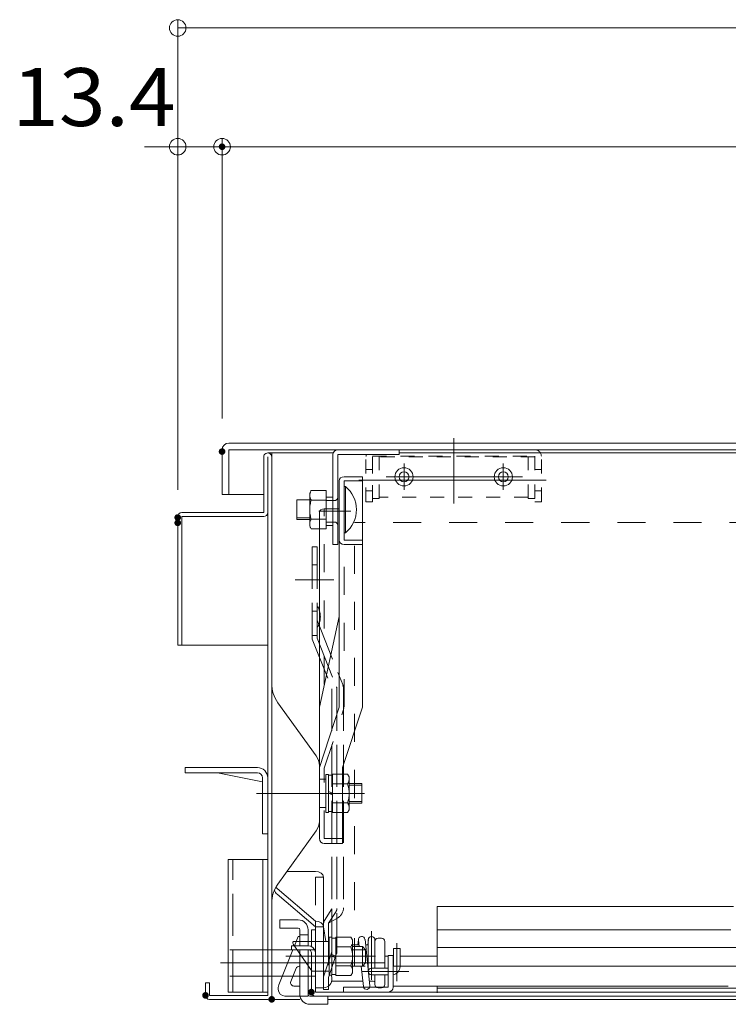
# Model space of a CAD drawing. Units: millimetres. Extents: x -2000 to 2000, y -1385 to 1385.
# Drawn here: x -1648 to -1434, y -1065 to -768 of the extents above; entities that cross this region are included whole.
import ezdxf

# ---------------------------------------------------------------- set-up
doc = ezdxf.new("R2010")
doc.units = ezdxf.units.MM
doc.header["$LTSCALE"] = 5
for name, pattern in [('JWW_CENTER2', [13.546667, 11.006667, -0.846667, 0.846667, -0.846667]), ('JWW_DASHED1', [1.693333, 0.846667, -0.846667]), ('JWW_DASHED2', [3.386667, 1.693333, -1.693333]), ('JWW_DASHED3', [3.386667, 2.54, -0.846667]), ('JWW_DASHEDX2', [27.093333, 25.4, -1.693333])]:
    doc.linetypes.add(name, pattern=pattern)
for name, color, linetype in [('10ユーザー', 7, 'Continuous'), ('BLU_M', 7, 'Continuous'), ('center', 7, 'Continuous'), ('CYA_M', 7, 'Continuous'), ('CYA_SSD', 7, 'Continuous'), ('GRE_M', 7, 'Continuous'), ('GRE_SS', 7, 'Continuous'), ('GRE_SSD', 7, 'Continuous'), ('HIDDEN', 7, 'Continuous'), ('MAZ_M', 7, 'Continuous'), ('MAZ_SSD', 7, 'Continuous'), ('PARTS2', 7, 'Continuous'), ('PARTS5', 7, 'Continuous'), ('PARTS_SIN', 7, 'Continuous'), ('SUNPO', 7, 'Continuous'), ('teko', 7, 'Continuous'), ('YEL_M', 7, 'Continuous'), ('YEL_SS', 7, 'Continuous'), ('YEL_SSD', 7, 'Continuous'), ('ねじ', 7, 'Continuous')]:
    doc.layers.add(name, color=color, linetype=linetype)
doc.styles.add('ＭＳ ゴシック', font='txt', dxfattribs={"height": 1})

# ---------------------------------------------------------------- blocks, each defined once
blk = doc.blocks.new('_ORIGIN_1-6_')
at = {"layer": 'SUNPO', "color": 230, "linetype": 'Continuous', "lineweight": 5}
blk.add_line((0, 0), (-1, 0), dxfattribs=at)
blk.add_circle((0, 0), 0.5, dxfattribs=at)

msp = doc.modelspace()

# ---------------------------------------------------------------- linework, layer by layer
at = {"color": 120, "linetype": 'Continuous', "lineweight": 5}
for p, q in [((-1586.52, -911.42), (-1586.52, -897.88)), ((-1584.52, -895.88), (-1221.52, -895.88)), ((-1584.52, -897.88), (-1221.52, -897.88)), ((-1584.52, -911.38), (-1584.52, -897.88)), ((-1491.02, -897.88), (-1538.02, -897.88)), ((-1533.02, -899.38), (-1533.02, -897.88)), ((-1553.02, -926.48), (-1553.02, -899.38)), ((-1551.52, -899.38), (-1551.52, -926.48)), ((-1551.52, -899.38), (-1533.02, -899.38)), ((-1573.93, -911.42), (-1586.52, -911.42)), ((-1555.02, -920.24), (-1555.02, -911.74)), ((-1555.02, -920.73), (-1555.02, -912.23)), ((-1555.02, -912.23), (-1553.22, -912.23)), ((-1555.02, -920.73), (-1553.22, -920.73)), ((-1551.52, -926.48), (-1553.02, -926.48))]:
    msp.add_line(p, q, dxfattribs=at)
for centre, radius, start, end in [((-1584.52, -897.88), 2, 90, 180), ((-1551.52, -899.38), 1.5, 90.0001, 180), ((-1553.22, -912.03), 0.2, 270, 0), ((-1553.22, -920.93), 0.2, 0, 90)]:
    msp.add_arc(centre, radius, start, end, dxfattribs=at)
at = {"layer": '10ユーザー', "color": 120, "linetype": 'Continuous', "lineweight": 5}
for p, q in [((-1584.72, -1061.68), (-1584.72, -1021.68)), ((-1584.72, -1021.68), (-1572.72, -1021.68)), ((-1574.22, -1021.68), (-1574.22, -1061.68)), ((-1572.72, -1021.68), (-1572.72, -1061.68)), ((-1572.72, -1061.68), (-1584.72, -1061.68))]:
    msp.add_line(p, q, dxfattribs=at)
at = {"layer": '10ユーザー', "color": 120, "linetype": 'JWW_DASHED3', "lineweight": 5}
for p, q in [((-1583.22, -1061.68), (-1583.22, -1021.68)), ((-1571.52, -1048.88), (-1584.72, -1048.88)), ((-1571.52, -1056.88), (-1584.72, -1056.88))]:
    msp.add_line(p, q, dxfattribs=at)
at = {"layer": 'BLU_M', "color": 5, "linetype": 'JWW_DASHED3', "lineweight": 9}
for p, q in [((-1557.82, -927.19), (-1559.32, -927.19)), ((-1559.32, -927.19), (-1559.32, -955.08)), ((-1557.82, -927.19), (-1557.82, -954.79)), ((-1557.57, -945.33), (-1557.82, -945.33)), ((-1557.82, -949.4), (-1550.07, -968.78)), ((-1557.82, -953.96), (-1559.32, -953.96)), ((-1559.32, -955.08), (-1553.32, -970.08)), ((-1557.82, -954.79), (-1551.92, -969.52)), ((-1553.32, -970.08), (-1553.32, -1036.51)), ((-1551.82, -970.08), (-1551.82, -1049.52)), ((-1549.82, -970.08), (-1549.82, -1036.26)), ((-1553.32, -1036.51), (-1555.58, -1040.08)), ((-1552.07, -1037.34), (-1554.32, -1040.88)), ((-1551.82, -1039.44), (-1551.57, -1039.29)), ((-1555.82, -1040.88), (-1555.82, -1060.88)), ((-1554.32, -1040.88), (-1554.32, -1057.31)), ((-1551.9, -1050.03), (-1554.32, -1057.31)), ((-1554.32, -1057.31), (-1554.32, -1060.88)), ((-1554.32, -1060.88), (-1555.82, -1060.88))]:
    msp.add_line(p, q, dxfattribs=at)
for centre, radius, start, end in [((-1563.2, -948.33), 6.38, 337.9403, 28.0371), ((-1553.32, -970.08), 3.5, 0, 21.8014), ((-1553.32, -970.08), 1.5, 0, 21.8014), ((-1553.42, -1036.48), 1.6, 327.5617, 0), ((-1553.32, -1036.26), 3.5, 300, 0), ((-1554.32, -1040.88), 1.5, 147.5617, 180), ((-1553.42, -1049.52), 1.6, 341.6319, 0)]:
    msp.add_arc(centre, radius, start, end, dxfattribs=at)
at = {"layer": 'center', "color": 5, "linetype": 'Continuous', "lineweight": 18}
for p, q in [((-1516.52, -894.4), (-1516.52, -912.25)), ((-1488.53, -907.08), (-1545.18, -907.08)), ((-1557.28, -916.48), (-1547.62, -916.48))]:
    msp.add_line(p, q, dxfattribs=at)
at = {"layer": 'center', "color": 5, "linetype": 'Continuous', "lineweight": 5}
msp.add_line((-1549.04, -1001.69), (-1558.45, -1001.69), dxfattribs=at)
at = {"layer": 'CYA_M', "color": 120, "linetype": 'Continuous', "lineweight": 5}
for p, q in [((-1597.72, -993.88), (-1575.82, -993.88)), ((-1597.72, -995.48), (-1597.72, -993.88)), ((-1597.72, -995.48), (-1575.82, -995.48)), ((-1574.32, -998.2), (-1587.88, -995.48)), ((-1574.32, -996.98), (-1574.32, -1013.88)), ((-1572.72, -996.88), (-1572.72, -1013.88)), ((-1572.72, -1013.88), (-1574.32, -1013.88)), ((-1559.52, -1042.88), (-1559.52, -1047.68)), ((-1558.32, -1042.88), (-1559.52, -1042.88)), ((-1558.32, -1042.88), (-1558.32, -1061.68)), ((-1565.52, -1047.68), (-1560.52, -1047.68)), ((-1565.52, -1048.88), (-1565.52, -1047.68)), ((-1565.52, -1048.88), (-1560.52, -1048.88)), ((-1559.52, -1047.68), (-1559.52, -1047.92)), ((-1559.52, -1049.88), (-1559.52, -1061.68)), ((-1537.32, -1050.88), (-1536.32, -1050.88)), ((-1536.32, -1050.68), (-1534.82, -1050.68)), ((-1536.32, -1050.68), (-1536.32, -1060.18)), ((-1534.82, -1050.68), (-1534.82, -1060.18)), ((-1532.84, -1050.88), (-1521.52, -1050.88)), ((-1549.82, -1060.18), (-1536.32, -1060.18)), ((-1549.82, -1060.18), (-1549.82, -1061.68)), ((-1558.32, -1061.68), (-1221.52, -1061.68)), ((-1558.32, -1062.88), (-1221.52, -1062.88)), ((-1549.82, -1061.68), (-1536.32, -1061.68))]:
    msp.add_line(p, q, dxfattribs=at)
for centre, radius in [((-1531.52, -906.08), 2.75), ((-1501.52, -906.08), 2.75), ((-1531.52, -906.08), 1.5), ((-1501.52, -906.08), 1.5)]:
    msp.add_circle(centre, radius, dxfattribs=at)
for centre, radius, start, end in [((-1575.82, -996.98), 3.1, 0, 90), ((-1575.82, -996.98), 1.5, 0, 90), ((-1560.52, -1049.88), 2.2, 0, 90), ((-1560.52, -1049.88), 1, 0, 90), ((-1536.32, -1060.18), 1.5, 270, 0), ((-1558.32, -1061.68), 1.2, 180, 270)]:
    msp.add_arc(centre, radius, start, end, dxfattribs=at)
at = {"layer": 'CYA_SSD', "color": 134, "linetype": 'JWW_DASHED2', "lineweight": 5}
for p, q in [((-1555.62, -968.78), (-1555.62, -915.72)), ((-1221.52, -919.88), (-1546.52, -919.88)), ((-1546.52, -1053.88), (-1546.52, -919.88)), ((-1549.62, -975.61), (-1549.62, -925.23)), ((-1555.62, -994.07), (-1549.69, -976.08)), ((-1555.62, -1015.34), (-1555.62, -994.07)), ((-1550.12, -1015.34), (-1555.62, -1015.34)), ((-1221.52, -1053.88), (-1546.52, -1053.88))]:
    msp.add_line(p, q, dxfattribs=at)
at = {"layer": 'DEFPOINTS', "color": 7, "linetype": 'Continuous', "lineweight": 5, "const_width": 1}
for points in [[(-1586.02, -806.38, 0.414214), (-1586.52, -805.88, 0.414214), (-1587.02, -806.38, 0.414214), (-1586.52, -806.88, 0.414214)], [(-1586.02, -898.45, 0.414214), (-1586.52, -897.95, 0.414214), (-1587.02, -898.45, 0.414214), (-1586.52, -898.95, 0.414214)], [(-1586.02, -898.45, 0.414214), (-1586.52, -897.95, 0.414214), (-1587.02, -898.45, 0.414214), (-1586.52, -898.95, 0.414214)], [(-1599.42, -918.37, 0.414214), (-1599.92, -917.87, 0.414214), (-1600.42, -918.37, 0.414214), (-1599.92, -918.87, 0.414214)], [(-1599.42, -919.96, 0.414214), (-1599.92, -919.46, 0.414214), (-1600.42, -919.96, 0.414214), (-1599.92, -920.46, 0.414214)], [(-1559.02, -1061.69, 0.414214), (-1559.52, -1061.19, 0.414214), (-1560.02, -1061.69, 0.414214), (-1559.52, -1062.19, 0.414214)], [(-1559.02, -1061.69, 0.414214), (-1559.52, -1061.19, 0.414214), (-1560.02, -1061.69, 0.414214), (-1559.52, -1062.19, 0.414214)], [(-1591.02, -1062.68, 0.414214), (-1591.52, -1062.18, 0.414214), (-1592.02, -1062.68, 0.414214), (-1591.52, -1063.18, 0.414214)], [(-1591.02, -1062.68, 0.414214), (-1591.52, -1062.18, 0.414214), (-1592.02, -1062.68, 0.414214), (-1591.52, -1063.18, 0.414214)], [(-1571.02, -1063.88, 0.414214), (-1571.52, -1063.38, 0.414214), (-1572.02, -1063.88, 0.414214), (-1571.52, -1064.38, 0.414214)], [(-1571.02, -1063.88, 0.414214), (-1571.52, -1063.38, 0.414214), (-1572.02, -1063.88, 0.414214), (-1571.52, -1064.38, 0.414214)], [(-1571.02, -1063.88, 0.414214), (-1571.52, -1063.38, 0.414214), (-1572.02, -1063.88, 0.414214), (-1571.52, -1064.38, 0.414214)]]:
    msp.add_lwpolyline(points, format="xyb", close=True, dxfattribs=at)
at = {"layer": 'GRE_M', "color": 92, "linetype": 'JWW_DASHED1', "lineweight": 9}
for p, q in [((-1555.12, -997.43), (-1556.92, -997.43)), ((-1555.12, -1005.93), (-1556.92, -1005.93))]:
    msp.add_line(p, q, dxfattribs=at)
at = {"layer": 'GRE_M', "color": 92, "linetype": 'Continuous', "lineweight": 5}
for p, q in [((-1555.12, -1005.93), (-1555.12, -997.43)), ((-1544.32, -998.68), (-1548.12, -998.68)), ((-1544.32, -1004.68), (-1544.32, -998.68)), ((-1544.32, -1004.68), (-1548.12, -1004.68)), ((-1521.52, -1035.88), (-1431.94, -1035.88)), ((-1521.52, -1035.88), (-1521.52, -1050.88)), ((-1521.52, -1042.88), (-1432.72, -1042.88)), ((-1521.52, -1048.18), (-1406.12, -1048.18)), ((-1521.52, -1048.18), (-1521.52, -1053.88)), ((-1521.52, -1059.88), (-1521.52, -1061.68)), ((-1521.52, -1060.48), (-1221.52, -1060.48)), ((-1521.52, -1061.68), (-1306.52, -1061.68))]:
    msp.add_line(p, q, dxfattribs=at)
at = {"layer": 'GRE_M', "color": 92, "linetype": 'Continuous', "lineweight": 13}
for p, q in [((-1558.32, -1046.38), (-1564.66, -1046.38)), ((-1554.12, -1046.38), (-1555.82, -1046.38)), ((-1554.12, -1046.38), (-1554.12, -1055.38)), ((-1545.48, -1047.38), (-1545.31, -1045.78)), ((-1545.31, -1045.99), (-1545.11, -1047.88)), ((-1543.32, -1045.78), (-1541.82, -1059.78)), ((-1542.48, -1047.38), (-1542.31, -1045.78)), ((-1542.32, -1045.83), (-1542.32, -1055.48)), ((-1540.32, -1045.88), (-1540.32, -1054.48)), ((-1540.32, -1054.48), (-1540.32, -1046.38)), ((-1538.32, -1045.38), (-1539.32, -1045.38)), ((-1537.32, -1054.48), (-1537.32, -1046.38)), ((-1559.47, -1055.17), (-1565.07, -1047.17)), ((-1558.32, -1056.88), (-1558.32, -1048.88)), ((-1545.16, -1047.38), (-1547.12, -1047.38)), ((-1544.12, -1047.88), (-1547.12, -1047.88)), ((-1543.12, -1048.88), (-1544.12, -1047.88)), ((-1542.32, -1047.38), (-1543.15, -1047.38)), ((-1543.12, -1048.88), (-1543.12, -1052.88)), ((-1534.74, -1053.98), (-1534.74, -1048.48)), ((-1534.74, -1048.48), (-1532.74, -1048.48)), ((-1532.74, -1053.98), (-1532.74, -1048.48)), ((-1558.32, -1055.38), (-1559.06, -1055.38)), ((-1554.12, -1055.38), (-1555.82, -1055.38)), ((-1544.12, -1053.88), (-1547.12, -1053.88)), ((-1544.47, -1053.88), (-1543.81, -1059.99)), ((-1544.12, -1053.88), (-1543.12, -1052.88)), ((-1536.32, -1054.48), (-1541.32, -1054.48)), ((-1543.98, -1058.38), (-1553.37, -1058.38)), ((-1540.82, -1058.38), (-1541.97, -1058.38)), ((-1536.32, -1056.48), (-1541.32, -1056.48)), ((-1540.32, -1058.88), (-1540.32, -1056.48)), ((-1537.32, -1059.38), (-1537.32, -1056.48)), ((-1540.32, -1059.38), (-1540.32, -1058.88)), ((-1538.32, -1060.38), (-1539.32, -1060.38))]:
    msp.add_line(p, q, dxfattribs=at)
at = {"layer": 'GRE_M', "color": 92, "linetype": 'JWW_DASHED1', "lineweight": 9}
for centre, start, end in [((-1556.92, -997.23), 180, 269.9999), ((-1556.92, -1006.13), 90, 180)]:
    msp.add_arc(centre, 0.2, start, end, dxfattribs=at)
at = {"layer": 'GRE_M', "color": 92, "linetype": 'Continuous', "lineweight": 13}
for centre, radius, start, end in [((-1564.66, -1046.88), 0.5, 90, 215), ((-1544.32, -1045.88), 1, 6.1155, 186.1155), ((-1541.32, -1045.88), 1, 0, 180), ((-1539.32, -1046.38), 1, 90, 180), ((-1538.32, -1046.38), 1, 0, 90), ((-1559.06, -1054.88), 0.5, 215, 270), ((-1541.32, -1055.48), 1, 90, 270), ((-1535.24, -1053.98), 2.5, 279.6966, 0), ((-1535.24, -1053.98), 0.5, 327.3681, 0), ((-1540.82, -1058.88), 0.5, 0, 90), ((-1542.82, -1059.88), 1, 186.1155, 6.1155), ((-1539.32, -1059.38), 1, 180, 270), ((-1538.32, -1059.38), 1, 270, 0)]:
    msp.add_arc(centre, radius, start, end, dxfattribs=at)
at = {"layer": 'GRE_SS', "color": 92, "linetype": 'Continuous', "lineweight": 5}
for p, q in [((-1554.32, -1004.68), (-1554.32, -998.68)), ((-1544.32, -999.23), (-1548.12, -999.23)), ((-1544.32, -1004.14), (-1548.12, -1004.14))]:
    msp.add_line(p, q, dxfattribs=at)
at = {"layer": 'GRE_SS', "color": 92, "linetype": 'Continuous', "lineweight": 13}
for p, q in [((-1543.12, -1048.88), (-1547.12, -1048.88)), ((-1544.12, -1047.88), (-1544.12, -1053.88)), ((-1543.12, -1052.88), (-1547.12, -1052.88))]:
    msp.add_line(p, q, dxfattribs=at)
at = {"layer": 'GRE_SSD', "color": 134, "linetype": 'JWW_DASHED2', "lineweight": 5}
msp.add_line((-1521.52, -1061.68), (-1521.52, -1061.88), dxfattribs=at)
at = {"layer": 'HIDDEN', "color": 92, "linetype": 'JWW_DASHEDX2', "lineweight": 5}
for p, q in [((-1555.02, -913.23), (-1552.52, -913.23)), ((-1555.02, -919.73), (-1552.52, -919.73))]:
    msp.add_line(p, q, dxfattribs=at)
for centre, start, end in [((-1552.52, -912.23), 270, 0), ((-1552.52, -920.73), 0, 90)]:
    msp.add_arc(centre, 1, start, end, dxfattribs=at)
at = {"layer": 'MAZ_M', "color": 200, "linetype": 'JWW_DASHED3', "lineweight": 5}
for p, q in [((-1555.12, -995.94), (-1554.32, -995.94)), ((-1555.12, -1007.44), (-1555.12, -995.94)), ((-1554.32, -995.94), (-1554.32, -1007.44)), ((-1553.12, -1007.46), (-1553.12, -995.91)), ((-1548.56, -995.91), (-1553.12, -995.91)), ((-1548.12, -996.69), (-1548.56, -995.91)), ((-1554.32, -996.19), (-1554.32, -1007.19)), ((-1553.12, -996.19), (-1554.32, -996.19)), ((-1553.12, -996.19), (-1553.12, -1007.19)), ((-1548.56, -998.8), (-1553.12, -998.8)), ((-1554.32, -1001.12), (-1553.12, -1001.64)), ((-1553.12, -1002.14), (-1554.32, -1001.62)), ((-1553.12, -1004.57), (-1548.56, -1004.57)), ((-1554.32, -1007.44), (-1555.12, -1007.44)), ((-1553.12, -1007.19), (-1554.32, -1007.19)), ((-1553.12, -1007.46), (-1548.56, -1007.46)), ((-1548.56, -1007.46), (-1548.12, -1006.69))]:
    msp.add_line(p, q, dxfattribs=at)
at = {"layer": 'MAZ_M', "color": 200, "linetype": 'Continuous', "lineweight": 5}
for p, q in [((-1548.12, -1006.69), (-1548.12, -996.69)), ((-1571.52, -1048.88), (-1559.52, -1048.88)), ((-1565.52, -1048.88), (-1558.32, -1048.88)), ((-1558.32, -1048.88), (-1558.32, -1056.88)), ((-1571.52, -1056.88), (-1558.32, -1056.88))]:
    msp.add_line(p, q, dxfattribs=at)
at = {"layer": 'MAZ_M', "color": 200, "linetype": 'Continuous', "lineweight": 13}
for p, q in [((-1558.32, -1025.24), (-1566.88, -1025.24)), ((-1555.82, -1027.01), (-1555.82, -1060.38)), ((-1558.32, -1040.24), (-1569.91, -1030.38)), ((-1558.32, -1042.01), (-1569.91, -1032.15)), ((-1558.32, -1040.24), (-1558.32, -1060.38)), ((-1555.82, -1042.01), (-1558.32, -1042.01)), ((-1555.82, -1041.98), (-1555.12, -1046.38)), ((-1554.12, -1045.13), (-1553.32, -1045.13)), ((-1554.12, -1056.63), (-1554.12, -1045.13)), ((-1553.32, -1045.13), (-1553.32, -1056.63)), ((-1553.32, -1045.38), (-1553.32, -1056.38)), ((-1552.12, -1045.38), (-1553.32, -1045.38)), ((-1552.12, -1056.66), (-1552.12, -1045.11)), ((-1547.56, -1045.11), (-1552.12, -1045.11)), ((-1552.12, -1045.38), (-1552.12, -1056.38)), ((-1547.12, -1045.88), (-1547.56, -1045.11)), ((-1547.12, -1055.88), (-1547.12, -1045.88)), ((-1547.56, -1047.99), (-1552.12, -1047.99)), ((-1553.32, -1050.32), (-1552.12, -1050.84)), ((-1552.12, -1051.34), (-1553.32, -1050.82)), ((-1552.12, -1053.77), (-1547.56, -1053.77)), ((-1553.32, -1056.63), (-1554.12, -1056.63)), ((-1553.48, -1056.63), (-1553.35, -1057.49)), ((-1552.12, -1056.38), (-1553.32, -1056.38)), ((-1552.12, -1056.66), (-1547.56, -1056.66)), ((-1547.56, -1056.66), (-1547.12, -1055.88)), ((-1555.82, -1060.38), (-1558.32, -1060.38))]:
    msp.add_line(p, q, dxfattribs=at)
at = {"layer": 'MAZ_M', "color": 200, "linetype": 'JWW_DASHED3', "lineweight": 5}
for centre, radius, start, end in [((-1550.67, -997.36), 2.56, 325.6158, 0), ((-1557.67, -1001.69), 9.55, 342.412, 17.588), ((-1550.67, -1006.02), 2.56, 0, 34.3842)]:
    msp.add_arc(centre, radius, start, end, dxfattribs=at)
at = {"layer": 'MAZ_M', "color": 200, "linetype": 'Continuous', "lineweight": 13}
for centre, radius, start, end in [((-1567.82, -1030.01), 3, 197.4382, 225.696), ((-1567.82, -1028.24), 3, 216.2865, 225.696), ((-1549.67, -1046.55), 2.56, 325.6158, 0), ((-1556.67, -1050.88), 9.55, 342.412, 17.588), ((-1549.67, -1055.21), 2.56, 0, 34.3842), ((-1555.82, -1057.88), 2.5, 270, 9.0463)]:
    msp.add_arc(centre, radius, start, end, dxfattribs=at)
for centre in [(-1558.32, -1027.01), (-1558.32, -1042.01)]:
    msp.add_ellipse(centre, major_axis=(2.5, 0), ratio=0.707107, start_param=0, end_param=1.570796, dxfattribs=at)
at = {"layer": 'MAZ_SSD', "color": 200, "linetype": 'JWW_DASHED2', "lineweight": 13}
for p, q in [((-1558.32, -1027.01), (-1558.32, -1040.24)), ((-1555.82, -1027.01), (-1558.32, -1027.01))]:
    msp.add_line(p, q, dxfattribs=at)
at = {"layer": 'PARTS2', "color": 200, "linetype": 'JWW_DASHED1', "lineweight": 13}
for p, q in [((-1555.82, -1046.38), (-1558.32, -1046.38)), ((-1555.82, -1055.38), (-1558.32, -1055.38))]:
    msp.add_line(p, q, dxfattribs=at)
at = {"layer": 'PARTS5', "color": 120, "linetype": 'JWW_DASHED1', "lineweight": 9}
for p, q in [((-1543.02, -913.58), (-1543.02, -899.88)), ((-1541.02, -899.88), (-1492.02, -899.88)), ((-1541.02, -913.58), (-1541.02, -899.88)), ((-1492.02, -900.08), (-1541.02, -900.08)), ((-1541.02, -900.08), (-1541.02, -912.58)), ((-1539.02, -912.58), (-1539.02, -900.08)), ((-1494.02, -912.58), (-1494.02, -900.08)), ((-1492.02, -899.88), (-1492.02, -913.58)), ((-1492.02, -912.58), (-1492.02, -900.08)), ((-1490.02, -913.58), (-1490.02, -899.88)), ((-1541.02, -903.88), (-1543.02, -903.88)), ((-1490.02, -903.88), (-1492.02, -903.88)), ((-1541.02, -910.28), (-1543.02, -910.28)), ((-1541.02, -912.58), (-1539.02, -912.58)), ((-1494.02, -912.21), (-1539.02, -912.21)), ((-1492.02, -912.58), (-1494.02, -912.58)), ((-1490.02, -910.28), (-1492.02, -910.28)), ((-1543.02, -913.58), (-1541.02, -913.58)), ((-1492.02, -913.58), (-1490.02, -913.58))]:
    msp.add_line(p, q, dxfattribs=at)
at = {"layer": 'PARTS5', "color": 120, "linetype": 'JWW_DASHED3', "lineweight": 9}
for p, q in [((-1557.82, -932.66), (-1559.32, -932.66)), ((-1557.82, -946.66), (-1559.32, -946.66)), ((-1557.57, -951.33), (-1557.82, -951.33)), ((-1553.32, -1036.51), (-1553.32, -1049.54)), ((-1554.32, -1040.88), (-1551.82, -1039.44)), ((-1553.32, -1049.54), (-1555.82, -1057.07))]:
    msp.add_line(p, q, dxfattribs=at)
at = {"layer": 'PARTS5', "color": 120, "linetype": 'JWW_DASHED1', "lineweight": 9}
for centre, start, end in [((-1492.02, -899.88), 360, 90), ((-1541.02, -899.88), 168.466, 180), ((-1541.02, -899.88), 165.5223, 165.5225)]:
    msp.add_arc(centre, 2, start, end, dxfattribs=at)
at = {"layer": 'PARTS5', "color": 120, "linetype": 'JWW_DASHED3', "lineweight": 9}
msp.add_arc((-1563.2, -948.33), 6.38, 331.9629, 337.9403, dxfattribs=at)
at = {"layer": 'PARTS_SIN', "color": 120, "linetype": 'JWW_CENTER2', "lineweight": 5}
for p, q in [((-1516.52, -894.74), (-1516.52, -914.09)), ((-1531.52, -902.03), (-1531.52, -910.04)), ((-1501.52, -902.03), (-1501.52, -910.04)), ((-1495.76, -906.08), (-1536.96, -906.08)), ((-1543.52, -1001.68), (-1576.08, -1001.68)), ((-1547.46, -1052.88), (-1587.03, -1052.88))]:
    msp.add_line(p, q, dxfattribs=at)
at = {"layer": 'PARTS_SIN', "color": 120, "linetype": 'JWW_DASHED3', "lineweight": 9}
for p, q in [((-1552.72, -937.16), (-1564.41, -937.16)), ((-1549.22, -1050.88), (-1560.91, -1050.88))]:
    msp.add_line(p, q, dxfattribs=at)
at = {"layer": 'PARTS_SIN', "color": 120, "linetype": 'JWW_CENTER2', "lineweight": 13}
for p, q in [((-1541.32, -1043.32), (-1541.32, -1057.96)), ((-1533.74, -1046.93), (-1533.74, -1058.42)), ((-1540.17, -1050.88), (-1567.27, -1050.88)), ((-1561.03, -1052.88), (-1537.48, -1052.88)), ((-1530.09, -1055.48), (-1544.05, -1055.48))]:
    msp.add_line(p, q, dxfattribs=at)
at = {"layer": 'SUNPO', "color": 230, "linetype": 'Continuous', "lineweight": 5}
for p, q in [((-1599.92, -909.96), (-1599.92, -768.02)), ((-1594.92, -770.52), (-848.12, -770.52)), ((-1599.92, -908.37), (-1599.92, -803.88)), ((-1586.52, -888.45), (-1586.52, -803.88)), ((-1586.52, -888.45), (-1586.52, -803.88)), ((-1604.92, -806.38), (-1609.92, -806.38)), ((-1599.92, -806.38), (-1586.52, -806.38)), ((-1581.52, -806.38), (-1576.52, -806.38)), ((-1581.52, -806.38), (-861.52, -806.38))]:
    msp.add_line(p, q, dxfattribs=at)
at = {"layer": 'teko', "color": 7, "linetype": 'Continuous', "lineweight": 5}
for p, q in [((-1544.12, -906.03), (-1549.62, -906.03)), ((-1544.12, -975.61), (-1544.12, -906.03)), ((-1551.12, -975.61), (-1551.12, -907.31)), ((-1544.12, -907.31), (-1549.62, -907.31)), ((-1549.62, -925.23), (-1549.62, -907.31)), ((-1551.12, -915.72), (-1555.62, -915.72)), ((-1557.12, -1015.34), (-1557.12, -916.71)), ((-1544.12, -925.23), (-1549.62, -925.23)), ((-1544.12, -926.51), (-1549.62, -926.51)), ((-1557.12, -975.61), (-1551.12, -948.28)), ((-1557.12, -993.83), (-1551.12, -975.61)), ((-1550.12, -993.83), (-1544.12, -975.61)), ((-1550.12, -1016.84), (-1550.12, -993.83)), ((-1550.12, -1016.84), (-1555.62, -1016.84))]:
    msp.add_line(p, q, dxfattribs=at)
msp.add_arc((-1555.62, -1015.34), 1.5, 180, 270, dxfattribs=at)
for centre, major_axis, ratio, start_param, end_param in [((-1549.62, -907.31), (-1.5, 0), 0.85375, 4.712389, 6.283185), ((-1555.62, -916.71), (-1.5, 0), 0.661032, 4.712389, 6.283185), ((-1549.62, -925.23), (1.5, 0), 0.853494, 3.141593, 4.712389)]:
    msp.add_ellipse(centre, major_axis=major_axis, ratio=ratio, start_param=start_param, end_param=end_param, dxfattribs=at)
at = {"layer": 'YEL_M', "color": 40, "linetype": 'Continuous', "lineweight": 5}
for p, q in [((-1573.92, -916.88), (-1573.92, -900.08)), ((-1572.72, -898.88), (-1552.93, -898.88)), ((-1572.72, -1062.68), (-1572.72, -900.08)), ((-1571.52, -1063.88), (-1571.52, -898.88)), ((-1533.02, -898.88), (-1344.52, -898.88)), ((-1599.92, -956.88), (-1599.92, -918.08)), ((-1573.92, -916.88), (-1598.72, -916.88)), ((-1598.72, -918.08), (-1573.92, -918.08)), ((-1598.72, -918.08), (-1598.72, -956.88)), ((-1599.92, -956.88), (-1598.72, -956.88)), ((-1598.72, -956.88), (-1572.72, -956.88)), ((-1569.64, -974.3), (-1558.06, -990.38)), ((-1557.12, -1010.07), (-1557.12, -993.3)), ((-1569.64, -1029.07), (-1558.06, -1012.99)), ((-1569.02, -1042.38), (-1569.02, -1039.88)), ((-1563.52, -1039.88), (-1569.02, -1039.88)), ((-1563.52, -1042.38), (-1569.02, -1042.38)), ((-1563.02, -1047.68), (-1563.02, -1042.88)), ((-1560.52, -1047.68), (-1560.52, -1042.88)), ((-1560.52, -1044.38), (-1563.02, -1044.38)), ((-1563.02, -1062.88), (-1563.02, -1048.88)), ((-1560.52, -1062.88), (-1560.52, -1048.88)), ((-1532.74, -1053.88), (-1433.52, -1053.88)), ((-1590.32, -1058.88), (-1591.52, -1058.88)), ((-1591.52, -1058.88), (-1591.52, -1062.68)), ((-1590.32, -1058.88), (-1590.32, -1062.68)), ((-1534.82, -1059.88), (-1433.52, -1059.88)), ((-1572.72, -1062.68), (-1590.32, -1062.68)), ((-1572.72, -1063.88), (-1590.32, -1063.88)), ((-1571.52, -1063.88), (-1563.02, -1063.88)), ((-1560.52, -1062.88), (-1563.02, -1062.88)), ((-1560.02, -1062.88), (-1554.52, -1062.88)), ((-1554.52, -1065.38), (-1554.52, -1062.88)), ((-1554.52, -1063.88), (-871.52, -1063.88)), ((-1560.02, -1065.38), (-1554.52, -1065.38))]:
    msp.add_line(p, q, dxfattribs=at)
for centre, radius, start, end in [((-1572.72, -900.08), 1.2, 359.9825, 180), ((-1598.72, -918.08), 1.2, 90, 179.9999), ((-1573.92, -916.88), 1.2, 270, 0), ((-1561.52, -968.46), 10, 180, 215.7537), ((-1562.12, -993.3), 5, 0, 35.7538), ((-1562.12, -1010.07), 5, 324.2463, 0), ((-1561.52, -1034.91), 10, 144.2463, 180), ((-1563.52, -1042.88), 3, 0, 90), ((-1563.52, -1042.88), 0.5, 0, 90), ((-1590.32, -1062.68), 1.2, 180, 269.9999), ((-1572.72, -1062.68), 1.2, 270, 360), ((-1560.02, -1062.38), 3, 180, 270), ((-1560.02, -1062.38), 0.5, 180, 270)]:
    msp.add_arc(centre, radius, start, end, dxfattribs=at)
at = {"layer": 'YEL_SS', "color": 40, "linetype": 'Continuous', "lineweight": 5}
for p, q in [((-1563.52, -1044.88), (-1564.64, -1047.68)), ((-1563.02, -1044.88), (-1563.52, -1044.88)), ((-1565.12, -1048.88), (-1569.37, -1059.52)), ((-1564.14, -1054.51), (-1565.74, -1058.51)), ((-1563.02, -1053.88), (-1563.21, -1053.88)), ((-1569.52, -1060.27), (-1569.52, -1060.88)), ((-1563.02, -1059.88), (-1564.81, -1059.88)), ((-1563.02, -1062.88), (-1567.52, -1062.88))]:
    msp.add_line(p, q, dxfattribs=at)
for centre, radius, start, end in [((-1563.21, -1054.88), 1, 90, 158.1986), ((-1564.81, -1058.88), 1, 158.1986, 270), ((-1567.52, -1060.27), 2, 158.1986, 180), ((-1567.52, -1060.88), 2, 180, 270)]:
    msp.add_arc(centre, radius, start, end, dxfattribs=at)
at = {"layer": 'YEL_SSD', "color": 40, "linetype": 'JWW_DASHED2', "lineweight": 5}
msp.add_line((-1433.52, -1053.88), (-1393.52, -1053.88), dxfattribs=at)
at = {"layer": 'ねじ', "color": 7, "linetype": 'Continuous', "lineweight": 5}
for p, q in [((-1549.62, -922.99), (-1549.62, -908.99)), ((-1549.2, -908.99), (-1549.62, -908.99)), ((-1549.2, -908.99), (-1549.2, -922.99)), ((-1549.62, -922.99), (-1549.2, -922.99))]:
    msp.add_line(p, q, dxfattribs=at)
at = {"layer": 'ねじ', "color": 92, "linetype": 'JWW_DASHEDX2', "lineweight": 5}
for p, q in [((-1560.02, -910.99), (-1559.57, -910.21)), ((-1560.02, -912.32), (-1560.02, -910.99)), ((-1560.02, -920.99), (-1560.02, -912.32)), ((-1559.57, -910.21), (-1555.02, -910.21)), ((-1555.02, -921.76), (-1555.02, -910.21)), ((-1563.92, -912.99), (-1563.92, -918.99)), ((-1560.02, -912.99), (-1563.92, -912.99)), ((-1559.57, -913.1), (-1555.02, -913.1)), ((-1563.92, -918.49), (-1560.02, -918.49)), ((-1563.92, -918.99), (-1560.02, -918.99)), ((-1559.57, -921.76), (-1560.02, -920.99)), ((-1555.02, -918.87), (-1559.57, -918.87)), ((-1559.42, -921.76), (-1559.57, -921.76)), ((-1555.02, -921.76), (-1559.42, -921.76))]:
    msp.add_line(p, q, dxfattribs=at)
at = {"layer": 'ねじ', "color": 7, "linetype": 'Continuous', "lineweight": 5}
msp.add_arc((-1555.02, -915.99), 9.1, 309.7151, 50.2849, dxfattribs=at)
at = {"layer": 'ねじ', "color": 92, "linetype": 'JWW_DASHEDX2', "lineweight": 5}
for centre, radius, start, end in [((-1557.46, -911.66), 2.56, 145.6158, 194.945), ((-1557.46, -911.66), 2.56, 194.945, 214.3842), ((-1550.46, -915.99), 9.55, 162.412, 197.588), ((-1557.46, -920.32), 2.56, 145.6158, 214.3842)]:
    msp.add_arc(centre, radius, start, end, dxfattribs=at)

# ---------------------------------------------------------------- block references
at = {"layer": 'SUNPO', "color": 230, "linetype": 'Continuous', "lineweight": 5, "xscale": 5, "yscale": 5, "rotation": 180}
for p in [(-1599.92, -770.52), (-1586.52, -806.38), (-1586.52, -806.38)]:
    msp.add_blockref('_ORIGIN_1-6_', p, dxfattribs=at)
at = {"layer": 'SUNPO', "color": 230, "linetype": 'Continuous', "lineweight": 5, "xscale": 5, "yscale": 5}
msp.add_blockref('_ORIGIN_1-6_', (-1599.92, -806.38), dxfattribs=at)

# ---------------------------------------------------------------- texts
at = {"layer": 'SUNPO', "color": 40, "linetype": 'Continuous', "lineweight": 5, "style": 'ＭＳ ゴシック', "width": 1.064736}
msp.add_text('13.4', height=17.488, dxfattribs=at).set_placement((-1649.92, -800.13))

doc.saveas('drawing.dxf')
